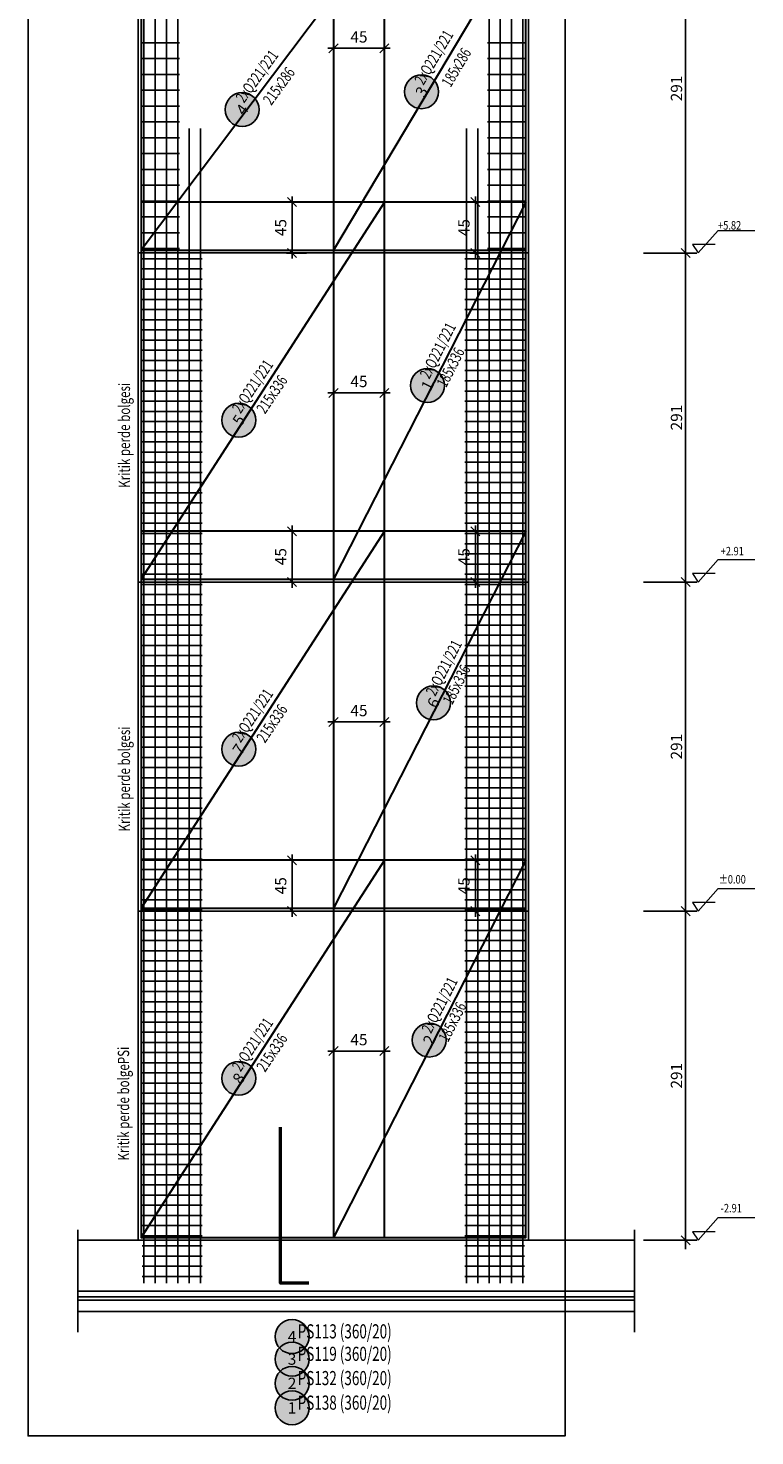
# Model space of a CAD drawing. Units: centimetres. Extents: x -24049 to -9108, y -256908 to -242869.
# Drawn here: x -19087 to -18445, y -250013 to -248768 of the extents above; entities that cross this region are included whole.
import ezdxf
from ezdxf.enums import TextEntityAlignment as Align

# ---------------------------------------------------------------- set-up
doc = ezdxf.new("R2010")
doc.units = ezdxf.units.CM
doc.header["$PDMODE"] = 2
doc.linetypes.add('DASHED', pattern=[0.75, 0.5, -0.25])
for name, color, linetype in [('beton çizgisi', 132, 'Continuous'), ('COMDONATI_BETONARME_PERDE_HASIR_{5AF47DD2-BF05-470C-97F7-B568A76037FC}', 7, 'Continuous'), ('COMDONATI_BETONARME_PERDE_HASIR_{5AF47DD2-BF05-470C-97F7-B568A76037FC}_GRUP', 7, 'Continuous'), ('DÜŞEY DONATI', 21, 'Continuous'), ('e iç ölçü', 1, 'Continuous'), ('etriye', 67, 'Continuous'), ('KESİK ÇİZGİ', 62, 'DASHED'), ('PERDE HASIR ADI', 137, 'Continuous')]:
    doc.layers.add(name, color=color, linetype=linetype)
for name, color, linetype, lineweight in [('DONATI', 7, 'Continuous', 50), ('HASIR', 141, 'Continuous', 30), ('hasır adı ust', 136, 'Continuous', 20), ('KOT', 7, 'Continuous', 9), ('OLCU-D', 41, 'Continuous', 18)]:
    doc.layers.add(name, color=color, linetype=linetype, lineweight=lineweight)
doc.styles.add('ROMANS', font='txt', dxfattribs={"width": 0.85})
doc.styles.add('RomanSTA', font='txt')
doc.styles.add('S1', font='turkce3.shx', dxfattribs={"width": 0.75, "height": 11})
doc.styles.add('SS', font='txt', dxfattribs={"width": 0.7})
doc.dimstyles.new('50 OLCEK', dxfattribs={"dimscale": 0, "dimtxt": 10, "dimasz": 8, "dimexe": 10, "dimexo": 8, "dimgap": 3, "dimtad": 1, "dimdec": 1, "dimdsep": 46, "dimtxsty": 'RomanSTA', "dimblk1": 'OBLIQUE', "dimblk2": 'OBLIQUE', "dimsah": 1, "dimcen": 0, "dimdle": 8, "dimclrd": 1, "dimclre": 1, "dimclrt": 1, "dimadec": 0, "dimazin": 0, "dimtfac": 1, "dimtdec": 1, "dimtmove": 1, "dimatfit": 3, "dimldrblk": 'OBLIQUE', "dimfxl": 10, "dimtolj": 1, "dimarcsym": 0})
doc.dimstyles.new('OLCEK50', dxfattribs={"dimscale": 0, "dimtxt": 10, "dimasz": 8, "dimexe": 5, "dimexo": 5, "dimgap": 5, "dimtad": 1, "dimdec": 0, "dimzin": 12, "dimdsep": 46, "dimtxsty": 'ROMANS', "dimblk1": 'OBLIQUE', "dimblk2": 'OBLIQUE', "dimsah": 1, "dimcen": 0, "dimdle": 5, "dimclrd": 1, "dimclre": 1, "dimclrt": 7, "dimadec": 0, "dimazin": 0, "dimtfac": 1, "dimtdec": 0, "dimtix": 1, "dimtmove": 2, "dimatfit": 3, "dimldrblk": 'OBLIQUE', "dimfxl": 1, "dimtolj": 1, "dimarcsym": 0})

# ---------------------------------------------------------------- blocks, each defined once
blk = doc.blocks.new('_OBLIQUE')
at = {"color": 0, "linetype": 'ByBlock'}
blk.add_line((-0.5, -0.5), (0.5, 0.5), dxfattribs=at)
blk = doc.blocks.new('*D5514')
at = {"layer": 'DEFPOINTS', "color": 0, "linetype": 'Continuous', "ltscale": 0.14, "transparency": 16777216}
for p in [(-18551.2, -248967.2), (-18551.2, -249258.2), (-18505.9, -249258.2)]:
    blk.add_point(p, dxfattribs=at)
at = {"layer": 'e iç ölçü', "color": 1, "linetype": 'Continuous', "lineweight": -2, "ltscale": 0.14, "transparency": 16777216}
for p, q in [((-18543.2, -248967.2), (-18495.9, -248967.2)), ((-18505.9, -248959.2), (-18505.9, -249266.2)), ((-18543.2, -249258.2), (-18495.9, -249258.2))]:
    blk.add_line(p, q, dxfattribs=at)
at = {"layer": 'e iç ölçü', "color": 1, "linetype": 'Continuous', "lineweight": -2, "ltscale": 0.14, "transparency": 16777216, "xscale": 8, "yscale": 8, "zscale": 8}
for p, rotation in [((-18505.9, -248967.2), 90), ((-18505.9, -249258.2), 270)]:
    blk.add_blockref('_OBLIQUE', p, dxfattribs=dict(at, rotation=rotation))
at = {"layer": 'e iç ölçü', "color": 1, "linetype": 'Continuous', "ltscale": 0.14, "transparency": 16777216, "insert": (-18514, -249112.7), "char_height": 10, "attachment_point": 5, "rotation": 90, "style": 'RomanSTA'}
blk.add_mtext('\\A1;291', dxfattribs=at)
blk = doc.blocks.new('*D5515')
at = {"layer": 'DEFPOINTS', "color": 0, "linetype": 'Continuous', "ltscale": 0.14, "transparency": 16777216}
for p in [(-18551.2, -249258.2), (-18551.2, -249549.2), (-18505.9, -249549.2)]:
    blk.add_point(p, dxfattribs=at)
at = {"layer": 'e iç ölçü', "color": 1, "linetype": 'Continuous', "lineweight": -2, "ltscale": 0.14, "transparency": 16777216}
for p, q in [((-18505.9, -249250.2), (-18505.9, -249557.2)), ((-18543.2, -249258.2), (-18495.9, -249258.2)), ((-18543.2, -249549.2), (-18495.9, -249549.2))]:
    blk.add_line(p, q, dxfattribs=at)
at = {"layer": 'e iç ölçü', "color": 1, "linetype": 'Continuous', "lineweight": -2, "ltscale": 0.14, "transparency": 16777216, "xscale": 8, "yscale": 8, "zscale": 8}
for p, rotation in [((-18505.9, -249258.2), 90), ((-18505.9, -249549.2), 270)]:
    blk.add_blockref('_OBLIQUE', p, dxfattribs=dict(at, rotation=rotation))
at = {"layer": 'e iç ölçü', "color": 1, "linetype": 'Continuous', "ltscale": 0.14, "transparency": 16777216, "insert": (-18514, -249403.7), "char_height": 10, "attachment_point": 5, "rotation": 90, "style": 'RomanSTA'}
blk.add_mtext('\\A1;291', dxfattribs=at)
blk = doc.blocks.new('*D5545')
at = {"layer": 'DEFPOINTS', "color": 0, "linetype": 'Continuous', "ltscale": 0.14, "transparency": 16777216}
for p in [(-18551.2, -249549.2), (-18551.2, -249840.2), (-18505.9, -249840.2)]:
    blk.add_point(p, dxfattribs=at)
at = {"layer": 'e iç ölçü', "color": 1, "linetype": 'Continuous', "lineweight": -2, "ltscale": 0.14, "transparency": 16777216}
for p, q in [((-18505.9, -249541.2), (-18505.9, -249848.2)), ((-18543.2, -249549.2), (-18495.9, -249549.2)), ((-18543.2, -249840.2), (-18495.9, -249840.2))]:
    blk.add_line(p, q, dxfattribs=at)
at = {"layer": 'e iç ölçü', "color": 1, "linetype": 'Continuous', "lineweight": -2, "ltscale": 0.14, "transparency": 16777216, "xscale": 8, "yscale": 8, "zscale": 8}
for p, rotation in [((-18505.9, -249549.2), 90), ((-18505.9, -249840.2), 270)]:
    blk.add_blockref('_OBLIQUE', p, dxfattribs=dict(at, rotation=rotation))
at = {"layer": 'e iç ölçü', "color": 1, "linetype": 'Continuous', "ltscale": 0.14, "transparency": 16777216, "insert": (-18514, -249694.7), "char_height": 10, "attachment_point": 5, "rotation": 90, "style": 'RomanSTA'}
blk.add_mtext('\\A1;291', dxfattribs=at)
blk = doc.blocks.new('*D5542')
at = {"layer": 'DEFPOINTS', "color": 0, "transparency": 16777216}
for p in [(-18772.2, -249672.9), (-18817.2, -249691.2), (-18772.2, -249691.2)]:
    blk.add_point(p, dxfattribs=at)
at = {"layer": 'OLCU-D', "color": 1, "lineweight": -2, "transparency": 16777216}
for p, q in [((-18822.2, -249672.9), (-18767.2, -249672.9)), ((-18817.2, -249686.2), (-18817.2, -249667.9)), ((-18772.2, -249686.2), (-18772.2, -249667.9))]:
    blk.add_line(p, q, dxfattribs=at)
at = {"layer": 'OLCU-D', "color": 1, "lineweight": -2, "transparency": 16777216, "xscale": 8, "yscale": 8, "zscale": 8, "rotation": 180}
blk.add_blockref('_OBLIQUE', (-18817.2, -249672.9), dxfattribs=at)
at = {"layer": 'OLCU-D', "color": 1, "lineweight": -2, "transparency": 16777216, "xscale": 8, "yscale": 8, "zscale": 8}
blk.add_blockref('_OBLIQUE', (-18772.2, -249672.9), dxfattribs=at)
at = {"layer": 'OLCU-D', "color": 7, "transparency": 16777216, "insert": (-18794.7, -249662.8), "char_height": 10, "attachment_point": 5, "style": 'ROMANS'}
blk.add_mtext('\\A1;45', dxfattribs=at)
blk = doc.blocks.new('*D5543')
at = {"layer": 'DEFPOINTS', "color": 0, "transparency": 16777216}
for p in [(-18772.2, -249381.9), (-18817.2, -249400.2), (-18772.2, -249400.2)]:
    blk.add_point(p, dxfattribs=at)
at = {"layer": 'OLCU-D', "color": 1, "lineweight": -2, "transparency": 16777216}
for p, q in [((-18817.2, -249395.2), (-18817.2, -249376.9)), ((-18772.2, -249395.2), (-18772.2, -249376.9)), ((-18822.2, -249381.9), (-18767.2, -249381.9))]:
    blk.add_line(p, q, dxfattribs=at)
at = {"layer": 'OLCU-D', "color": 1, "lineweight": -2, "transparency": 16777216, "xscale": 8, "yscale": 8, "zscale": 8, "rotation": 180}
blk.add_blockref('_OBLIQUE', (-18817.2, -249381.9), dxfattribs=at)
at = {"layer": 'OLCU-D', "color": 1, "lineweight": -2, "transparency": 16777216, "xscale": 8, "yscale": 8, "zscale": 8}
blk.add_blockref('_OBLIQUE', (-18772.2, -249381.9), dxfattribs=at)
at = {"layer": 'OLCU-D', "color": 7, "transparency": 16777216, "insert": (-18794.7, -249371.8), "char_height": 10, "attachment_point": 5, "style": 'ROMANS'}
blk.add_mtext('\\A1;45', dxfattribs=at)
blk = doc.blocks.new('*D5544')
at = {"layer": 'DEFPOINTS', "color": 0, "transparency": 16777216}
for p in [(-18836.2, -249504.2), (-18853.8, -249549.2), (-18836.2, -249549.2)]:
    blk.add_point(p, dxfattribs=at)
at = {"layer": 'OLCU-D', "color": 1, "lineweight": -2, "transparency": 16777216}
for p, q in [((-18841.2, -249504.2), (-18858.8, -249504.2)), ((-18853.8, -249499.2), (-18853.8, -249554.2)), ((-18841.2, -249549.2), (-18858.8, -249549.2))]:
    blk.add_line(p, q, dxfattribs=at)
at = {"layer": 'OLCU-D', "color": 1, "lineweight": -2, "transparency": 16777216, "xscale": 8, "yscale": 8, "zscale": 8}
for p, rotation in [((-18853.8, -249504.2), 90), ((-18853.8, -249549.2), 270)]:
    blk.add_blockref('_OBLIQUE', p, dxfattribs=dict(at, rotation=rotation))
at = {"layer": 'OLCU-D', "color": 7, "transparency": 16777216, "insert": (-18863.9, -249526.7), "char_height": 10, "attachment_point": 5, "rotation": 90, "style": 'ROMANS'}
blk.add_mtext('\\A1;45', dxfattribs=at)
blk = doc.blocks.new('*D5546')
at = {"layer": 'DEFPOINTS', "color": 0, "transparency": 16777216}
for p in [(-18674.3, -249504.2), (-18691.8, -249549.2), (-18674.3, -249549.2)]:
    blk.add_point(p, dxfattribs=at)
at = {"layer": 'OLCU-D', "color": 1, "lineweight": -2, "transparency": 16777216}
for p, q in [((-18679.3, -249504.2), (-18696.8, -249504.2)), ((-18691.8, -249499.2), (-18691.8, -249554.2)), ((-18679.3, -249549.2), (-18696.8, -249549.2))]:
    blk.add_line(p, q, dxfattribs=at)
at = {"layer": 'OLCU-D', "color": 1, "lineweight": -2, "transparency": 16777216, "xscale": 8, "yscale": 8, "zscale": 8}
for p, rotation in [((-18691.8, -249504.2), 90), ((-18691.8, -249549.2), 270)]:
    blk.add_blockref('_OBLIQUE', p, dxfattribs=dict(at, rotation=rotation))
at = {"layer": 'OLCU-D', "color": 7, "transparency": 16777216, "insert": (-18701.9, -249526.7), "char_height": 10, "attachment_point": 5, "rotation": 90, "style": 'ROMANS'}
blk.add_mtext('\\A1;45', dxfattribs=at)
blk = doc.blocks.new('*D5547')
at = {"layer": 'DEFPOINTS', "color": 0, "transparency": 16777216}
for p in [(-18772.2, -249090.9), (-18817.2, -249109.2), (-18772.2, -249109.2)]:
    blk.add_point(p, dxfattribs=at)
at = {"layer": 'OLCU-D', "color": 1, "lineweight": -2, "transparency": 16777216}
for p, q in [((-18822.2, -249090.9), (-18767.2, -249090.9)), ((-18817.2, -249104.2), (-18817.2, -249085.9)), ((-18772.2, -249104.2), (-18772.2, -249085.9))]:
    blk.add_line(p, q, dxfattribs=at)
at = {"layer": 'OLCU-D', "color": 1, "lineweight": -2, "transparency": 16777216, "xscale": 8, "yscale": 8, "zscale": 8, "rotation": 180}
blk.add_blockref('_OBLIQUE', (-18817.2, -249090.9), dxfattribs=at)
at = {"layer": 'OLCU-D', "color": 1, "lineweight": -2, "transparency": 16777216, "xscale": 8, "yscale": 8, "zscale": 8}
blk.add_blockref('_OBLIQUE', (-18772.2, -249090.9), dxfattribs=at)
at = {"layer": 'OLCU-D', "color": 7, "transparency": 16777216, "insert": (-18794.7, -249080.8), "char_height": 10, "attachment_point": 5, "style": 'ROMANS'}
blk.add_mtext('\\A1;45', dxfattribs=at)
blk = doc.blocks.new('*D5548')
at = {"layer": 'DEFPOINTS', "color": 0, "transparency": 16777216}
for p in [(-18836.2, -249213.2), (-18853.8, -249258.2), (-18836.2, -249258.2)]:
    blk.add_point(p, dxfattribs=at)
at = {"layer": 'OLCU-D', "color": 1, "lineweight": -2, "transparency": 16777216}
for p, q in [((-18841.2, -249213.2), (-18858.8, -249213.2)), ((-18853.8, -249208.2), (-18853.8, -249263.2)), ((-18841.2, -249258.2), (-18858.8, -249258.2))]:
    blk.add_line(p, q, dxfattribs=at)
at = {"layer": 'OLCU-D', "color": 1, "lineweight": -2, "transparency": 16777216, "xscale": 8, "yscale": 8, "zscale": 8}
for p, rotation in [((-18853.8, -249213.2), 90), ((-18853.8, -249258.2), 270)]:
    blk.add_blockref('_OBLIQUE', p, dxfattribs=dict(at, rotation=rotation))
at = {"layer": 'OLCU-D', "color": 7, "transparency": 16777216, "insert": (-18863.9, -249235.7), "char_height": 10, "attachment_point": 5, "rotation": 90, "style": 'ROMANS'}
blk.add_mtext('\\A1;45', dxfattribs=at)
blk = doc.blocks.new('*D5549')
at = {"layer": 'DEFPOINTS', "color": 0, "transparency": 16777216}
for p in [(-18674.3, -249213.2), (-18691.8, -249258.2), (-18674.3, -249258.2)]:
    blk.add_point(p, dxfattribs=at)
at = {"layer": 'OLCU-D', "color": 1, "lineweight": -2, "transparency": 16777216}
for p, q in [((-18679.3, -249213.2), (-18696.8, -249213.2)), ((-18691.8, -249208.2), (-18691.8, -249263.2)), ((-18679.3, -249258.2), (-18696.8, -249258.2))]:
    blk.add_line(p, q, dxfattribs=at)
at = {"layer": 'OLCU-D', "color": 1, "lineweight": -2, "transparency": 16777216, "xscale": 8, "yscale": 8, "zscale": 8}
for p, rotation in [((-18691.8, -249213.2), 90), ((-18691.8, -249258.2), 270)]:
    blk.add_blockref('_OBLIQUE', p, dxfattribs=dict(at, rotation=rotation))
at = {"layer": 'OLCU-D', "color": 7, "transparency": 16777216, "insert": (-18701.9, -249235.7), "char_height": 10, "attachment_point": 5, "rotation": 90, "style": 'ROMANS'}
blk.add_mtext('\\A1;45', dxfattribs=at)
blk = doc.blocks.new('*D5550')
at = {"layer": 'DEFPOINTS', "color": 0, "transparency": 16777216}
for p in [(-18836.2, -248922.2), (-18853.8, -248967.2), (-18836.2, -248967.2)]:
    blk.add_point(p, dxfattribs=at)
at = {"layer": 'OLCU-D', "color": 1, "lineweight": -2, "transparency": 16777216}
for p, q in [((-18853.8, -248917.2), (-18853.8, -248972.2)), ((-18841.2, -248922.2), (-18858.8, -248922.2)), ((-18841.2, -248967.2), (-18858.8, -248967.2))]:
    blk.add_line(p, q, dxfattribs=at)
at = {"layer": 'OLCU-D', "color": 1, "lineweight": -2, "transparency": 16777216, "xscale": 8, "yscale": 8, "zscale": 8}
for p, rotation in [((-18853.8, -248922.2), 90), ((-18853.8, -248967.2), 270)]:
    blk.add_blockref('_OBLIQUE', p, dxfattribs=dict(at, rotation=rotation))
at = {"layer": 'OLCU-D', "color": 7, "transparency": 16777216, "insert": (-18863.9, -248944.7), "char_height": 10, "attachment_point": 5, "rotation": 90, "style": 'ROMANS'}
blk.add_mtext('\\A1;45', dxfattribs=at)
blk = doc.blocks.new('*D5551')
at = {"layer": 'DEFPOINTS', "color": 0, "transparency": 16777216}
for p in [(-18674.3, -248922.2), (-18691.8, -248967.2), (-18674.3, -248967.2)]:
    blk.add_point(p, dxfattribs=at)
at = {"layer": 'OLCU-D', "color": 1, "lineweight": -2, "transparency": 16777216}
for p, q in [((-18691.8, -248917.2), (-18691.8, -248972.2)), ((-18679.3, -248922.2), (-18696.8, -248922.2)), ((-18679.3, -248967.2), (-18696.8, -248967.2))]:
    blk.add_line(p, q, dxfattribs=at)
at = {"layer": 'OLCU-D', "color": 1, "lineweight": -2, "transparency": 16777216, "xscale": 8, "yscale": 8, "zscale": 8}
for p, rotation in [((-18691.8, -248922.2), 90), ((-18691.8, -248967.2), 270)]:
    blk.add_blockref('_OBLIQUE', p, dxfattribs=dict(at, rotation=rotation))
at = {"layer": 'OLCU-D', "color": 7, "transparency": 16777216, "insert": (-18701.9, -248944.7), "char_height": 10, "attachment_point": 5, "rotation": 90, "style": 'ROMANS'}
blk.add_mtext('\\A1;45', dxfattribs=at)
blk = doc.blocks.new('*D5552')
at = {"layer": 'DEFPOINTS', "color": 0, "transparency": 16777216}
for p in [(-18772.2, -248786.2), (-18817.2, -248802.3), (-18772.2, -248802.3)]:
    blk.add_point(p, dxfattribs=at)
at = {"layer": 'OLCU-D', "color": 1, "lineweight": -2, "transparency": 16777216}
for p, q in [((-18817.2, -248797.3), (-18817.2, -248781.2)), ((-18772.2, -248797.3), (-18772.2, -248781.2)), ((-18822.2, -248786.2), (-18767.2, -248786.2))]:
    blk.add_line(p, q, dxfattribs=at)
at = {"layer": 'OLCU-D', "color": 1, "lineweight": -2, "transparency": 16777216, "xscale": 8, "yscale": 8, "zscale": 8, "rotation": 180}
blk.add_blockref('_OBLIQUE', (-18817.2, -248786.2), dxfattribs=at)
at = {"layer": 'OLCU-D', "color": 1, "lineweight": -2, "transparency": 16777216, "xscale": 8, "yscale": 8, "zscale": 8}
blk.add_blockref('_OBLIQUE', (-18772.2, -248786.2), dxfattribs=at)
at = {"layer": 'OLCU-D', "color": 7, "transparency": 16777216, "insert": (-18794.7, -248776.1), "char_height": 10, "attachment_point": 5, "style": 'ROMANS'}
blk.add_mtext('\\A1;45', dxfattribs=at)
blk = doc.blocks.new('*D5553')
at = {"layer": 'DEFPOINTS', "color": 0, "linetype": 'Continuous', "ltscale": 0.14, "transparency": 16777216}
for p in [(-18551.2, -248676.2), (-18551.2, -248967.2), (-18505.9, -248967.2)]:
    blk.add_point(p, dxfattribs=at)
at = {"layer": 'e iç ölçü', "color": 1, "linetype": 'Continuous', "lineweight": -2, "ltscale": 0.14, "transparency": 16777216}
for p, q in [((-18505.9, -248668.2), (-18505.9, -248975.2)), ((-18543.2, -248676.2), (-18495.9, -248676.2)), ((-18543.2, -248967.2), (-18495.9, -248967.2))]:
    blk.add_line(p, q, dxfattribs=at)
at = {"layer": 'e iç ölçü', "color": 1, "linetype": 'Continuous', "lineweight": -2, "ltscale": 0.14, "transparency": 16777216, "xscale": 8, "yscale": 8, "zscale": 8}
for p, rotation in [((-18505.9, -248676.2), 90), ((-18505.9, -248967.2), 270)]:
    blk.add_blockref('_OBLIQUE', p, dxfattribs=dict(at, rotation=rotation))
at = {"layer": 'e iç ölçü', "color": 1, "linetype": 'Continuous', "ltscale": 0.14, "transparency": 16777216, "insert": (-18514, -248821.7), "char_height": 10, "attachment_point": 5, "rotation": 90, "style": 'RomanSTA'}
blk.add_mtext('\\A1;291', dxfattribs=at)
blk = doc.blocks.new('COMDPOZ')
h = blk.add_hatch(color=150)
h.dxf.hatch_style = 1
edge = h.paths.add_edge_path()
edge.add_arc((0, 0), 15, 0, 360)
at = {"color": 40}
blk.add_circle((0, 0), 15, dxfattribs=at)
blk = doc.blocks.new('PB_0')
blk.add_blockref('COMDPOZ', (0, -0.4))
blk.add_attdef('POZNO', text='', height=10).set_placement((0, -0.4), align=Align.MIDDLE_CENTER)

msp = doc.modelspace()

# ---------------------------------------------------------------- linework, layer by layer
at = {"layer": 'beton çizgisi'}
for p, q in [((-18989.73, -248676.16), (-18989.73, -249840.16)), ((-18644.73, -248676.16), (-18644.73, -249840.16)), ((-18644.73, -248967.16), (-18989.73, -248967.16)), ((-18989.73, -248967.16), (-18644.73, -248967.16)), ((-18989.73, -249258.16), (-18644.73, -249258.16)), ((-18644.73, -249549.16), (-18989.73, -249549.16)), ((-19043.17, -249840.16), (-18551.24, -249840.16)), ((-19043.17, -249885.16), (-18551.24, -249885.16)), ((-19043.17, -249890.16), (-18551.24, -249890.16)), ((-19043.17, -249893.16), (-18551.24, -249893.16)), ((-19043.17, -249903.16), (-18551.24, -249903.16))]:
    msp.add_line(p, q, dxfattribs=at)
at = {"layer": 'DONATI'}
msp.add_lwpolyline([(-18839.06, -249878.16), (-18864.06, -249878.16), (-18864.06, -249740.16)], dxfattribs=at)
at = {"layer": 'DÜŞEY DONATI'}
for p, q in [((-18984.73, -248676.16), (-18984.73, -249878.26)), ((-18974.73, -248676.16), (-18974.73, -249878.26)), ((-18964.73, -248676.16), (-18964.73, -249878.26)), ((-18954.73, -248676.16), (-18954.73, -249878.26)), ((-18679.74, -248676.16), (-18679.74, -249878.26)), ((-18669.74, -248676.16), (-18669.74, -249878.26)), ((-18659.74, -248676.16), (-18659.74, -249878.26)), ((-18649.74, -248676.16), (-18649.74, -249878.26)), ((-18944.73, -248857.16), (-18944.73, -249878.26)), ((-18934.73, -248857.16), (-18934.73, -249878.26)), ((-18699.74, -248857.16), (-18699.74, -249878.26)), ((-18689.74, -248857.16), (-18689.74, -249878.26))]:
    msp.add_line(p, q, dxfattribs=at)
at = {"layer": 'etriye'}
for p, q in [((-18986.23, -248781.23), (-18953.42, -248781.23)), ((-18648.24, -248781.23), (-18681.05, -248781.23)), ((-18986.23, -248795.23), (-18953.42, -248795.23)), ((-18648.24, -248795.23), (-18681.05, -248795.23)), ((-18986.23, -248809.23), (-18953.42, -248809.23)), ((-18648.24, -248809.23), (-18681.05, -248809.23)), ((-18986.23, -248823.23), (-18953.42, -248823.23)), ((-18648.24, -248823.23), (-18681.05, -248823.23)), ((-18986.23, -248837.23), (-18953.42, -248837.23)), ((-18648.24, -248837.23), (-18681.05, -248837.23)), ((-18986.23, -248851.23), (-18953.42, -248851.23)), ((-18648.24, -248851.23), (-18681.05, -248851.23)), ((-18986.23, -248865.23), (-18953.42, -248865.23)), ((-18648.24, -248865.23), (-18681.05, -248865.23)), ((-18986.23, -248879.23), (-18953.42, -248879.23)), ((-18648.24, -248879.23), (-18681.05, -248879.23)), ((-18986.23, -248893.23), (-18953.42, -248893.23)), ((-18648.24, -248893.23), (-18681.05, -248893.23)), ((-18986.23, -248907.23), (-18953.42, -248907.23)), ((-18648.24, -248907.23), (-18681.05, -248907.23)), ((-18986.23, -248921.23), (-18953.42, -248921.23)), ((-18648.24, -248921.23), (-18681.05, -248921.23)), ((-18986.23, -248935.23), (-18953.42, -248935.23)), ((-18648.24, -248935.23), (-18681.05, -248935.23)), ((-18986.23, -248949.23), (-18953.42, -248949.23)), ((-18648.24, -248949.23), (-18681.05, -248949.23)), ((-18986.23, -248963.23), (-18953.42, -248963.23)), ((-18648.24, -248963.23), (-18681.05, -248963.23)), ((-18986.23, -248972.23), (-18933.42, -248972.23)), ((-18986.23, -248981.23), (-18933.42, -248981.23)), ((-18648.24, -248972.23), (-18701.05, -248972.23)), ((-18648.24, -248981.23), (-18701.05, -248981.23)), ((-18986.23, -248990.23), (-18933.42, -248990.23)), ((-18648.24, -248990.23), (-18701.05, -248990.23)), ((-18986.23, -248999.23), (-18933.42, -248999.23)), ((-18648.24, -248999.23), (-18701.05, -248999.23)), ((-18986.23, -249008.23), (-18933.42, -249008.23)), ((-18986.23, -249017.23), (-18933.42, -249017.23)), ((-18648.24, -249008.23), (-18701.05, -249008.23)), ((-18648.24, -249017.23), (-18701.05, -249017.23)), ((-18986.23, -249026.23), (-18933.42, -249026.23)), ((-18648.24, -249026.23), (-18701.05, -249026.23)), ((-18986.23, -249035.23), (-18933.42, -249035.23)), ((-18648.24, -249035.23), (-18701.05, -249035.23)), ((-18986.23, -249044.23), (-18933.42, -249044.23)), ((-18986.23, -249053.23), (-18933.42, -249053.23)), ((-18648.24, -249044.23), (-18701.05, -249044.23)), ((-18648.24, -249053.23), (-18701.05, -249053.23)), ((-18986.23, -249062.23), (-18933.42, -249062.23)), ((-18648.24, -249062.23), (-18701.05, -249062.23)), ((-18986.23, -249071.23), (-18933.42, -249071.23)), ((-18986.23, -249080.23), (-18933.42, -249080.23)), ((-18648.24, -249071.23), (-18701.05, -249071.23)), ((-18648.24, -249080.23), (-18701.05, -249080.23)), ((-18986.23, -249089.23), (-18933.42, -249089.23)), ((-18648.24, -249089.23), (-18701.05, -249089.23)), ((-18986.23, -249098.23), (-18933.42, -249098.23)), ((-18648.24, -249098.23), (-18701.05, -249098.23)), ((-18986.23, -249107.23), (-18933.42, -249107.23)), ((-18986.23, -249116.23), (-18933.42, -249116.23)), ((-18648.24, -249107.23), (-18701.05, -249107.23)), ((-18648.24, -249116.23), (-18701.05, -249116.23)), ((-18986.23, -249125.23), (-18933.42, -249125.23)), ((-18648.24, -249125.23), (-18701.05, -249125.23)), ((-18986.23, -249134.23), (-18933.42, -249134.23)), ((-18986.23, -249143.23), (-18933.42, -249143.23)), ((-18648.24, -249134.23), (-18701.05, -249134.23)), ((-18648.24, -249143.23), (-18701.05, -249143.23)), ((-18986.23, -249152.23), (-18933.42, -249152.23)), ((-18648.24, -249152.23), (-18701.05, -249152.23)), ((-18986.23, -249161.23), (-18933.42, -249161.23)), ((-18648.24, -249161.23), (-18701.05, -249161.23)), ((-18986.23, -249170.23), (-18933.42, -249170.23)), ((-18986.23, -249179.23), (-18933.42, -249179.23)), ((-18648.24, -249170.23), (-18701.05, -249170.23)), ((-18648.24, -249179.23), (-18701.05, -249179.23)), ((-18986.23, -249188.23), (-18933.42, -249188.23)), ((-18648.24, -249188.23), (-18701.05, -249188.23)), ((-18986.23, -249197.23), (-18933.42, -249197.23)), ((-18648.24, -249197.23), (-18701.05, -249197.23)), ((-18986.23, -249206.23), (-18933.42, -249206.23)), ((-18986.23, -249215.23), (-18933.42, -249215.23)), ((-18648.24, -249206.23), (-18701.05, -249206.23)), ((-18648.24, -249215.23), (-18701.05, -249215.23)), ((-18986.23, -249224.23), (-18933.42, -249224.23)), ((-18648.24, -249224.23), (-18701.05, -249224.23)), ((-18986.23, -249233.23), (-18933.42, -249233.23)), ((-18986.23, -249242.23), (-18933.42, -249242.23)), ((-18648.24, -249233.23), (-18701.05, -249233.23)), ((-18648.24, -249242.23), (-18701.05, -249242.23)), ((-18986.23, -249251.23), (-18933.42, -249251.23)), ((-18648.24, -249251.23), (-18701.05, -249251.23)), ((-18986.23, -249260.23), (-18933.42, -249260.23)), ((-18648.24, -249260.23), (-18701.05, -249260.23)), ((-18986.23, -249269.23), (-18933.42, -249269.23)), ((-18986.23, -249278.23), (-18933.42, -249278.23)), ((-18648.24, -249269.23), (-18701.05, -249269.23)), ((-18648.24, -249278.23), (-18701.05, -249278.23)), ((-18986.23, -249287.23), (-18933.42, -249287.23)), ((-18648.24, -249287.23), (-18701.05, -249287.23)), ((-18986.23, -249296.23), (-18933.42, -249296.23)), ((-18648.24, -249296.23), (-18701.05, -249296.23)), ((-18986.23, -249305.23), (-18933.42, -249305.23)), ((-18986.23, -249314.23), (-18933.42, -249314.23)), ((-18648.24, -249305.23), (-18701.05, -249305.23)), ((-18648.24, -249314.23), (-18701.05, -249314.23)), ((-18986.23, -249323.23), (-18933.42, -249323.23)), ((-18648.24, -249323.23), (-18701.05, -249323.23)), ((-18986.23, -249332.23), (-18933.42, -249332.23)), ((-18986.23, -249341.23), (-18933.42, -249341.23)), ((-18648.24, -249332.23), (-18701.05, -249332.23)), ((-18648.24, -249341.23), (-18701.05, -249341.23)), ((-18986.23, -249350.23), (-18933.42, -249350.23)), ((-18648.24, -249350.23), (-18701.05, -249350.23)), ((-18986.23, -249359.23), (-18933.42, -249359.23)), ((-18648.24, -249359.23), (-18701.05, -249359.23)), ((-18986.23, -249368.23), (-18933.42, -249368.23)), ((-18986.23, -249377.23), (-18933.42, -249377.23)), ((-18648.24, -249368.23), (-18701.05, -249368.23)), ((-18648.24, -249377.23), (-18701.05, -249377.23)), ((-18986.23, -249386.23), (-18933.42, -249386.23)), ((-18648.24, -249386.23), (-18701.05, -249386.23)), ((-18986.23, -249395.23), (-18933.42, -249395.23)), ((-18986.23, -249404.23), (-18933.42, -249404.23)), ((-18648.24, -249395.23), (-18701.05, -249395.23)), ((-18648.24, -249404.23), (-18701.05, -249404.23)), ((-18986.23, -249413.23), (-18933.42, -249413.23)), ((-18648.24, -249413.23), (-18701.05, -249413.23)), ((-18986.23, -249422.23), (-18933.42, -249422.23)), ((-18648.24, -249422.23), (-18701.05, -249422.23)), ((-18986.23, -249431.23), (-18933.42, -249431.23)), ((-18986.23, -249440.23), (-18933.42, -249440.23)), ((-18648.24, -249431.23), (-18701.05, -249431.23)), ((-18648.24, -249440.23), (-18701.05, -249440.23)), ((-18986.23, -249449.23), (-18933.42, -249449.23)), ((-18648.24, -249449.23), (-18701.05, -249449.23)), ((-18986.23, -249458.23), (-18933.42, -249458.23)), ((-18648.24, -249458.23), (-18701.05, -249458.23)), ((-18986.23, -249467.23), (-18933.42, -249467.23)), ((-18986.23, -249476.23), (-18933.42, -249476.23)), ((-18648.24, -249467.23), (-18701.05, -249467.23)), ((-18648.24, -249476.23), (-18701.05, -249476.23)), ((-18986.23, -249485.23), (-18933.42, -249485.23)), ((-18648.24, -249485.23), (-18701.05, -249485.23)), ((-18986.23, -249494.23), (-18933.42, -249494.23)), ((-18986.23, -249503.23), (-18933.42, -249503.23)), ((-18648.24, -249494.23), (-18701.05, -249494.23)), ((-18648.24, -249503.23), (-18701.05, -249503.23)), ((-18986.23, -249512.23), (-18933.42, -249512.23)), ((-18648.24, -249512.23), (-18701.05, -249512.23)), ((-18986.23, -249521.23), (-18933.42, -249521.23)), ((-18648.24, -249521.23), (-18701.05, -249521.23)), ((-18986.23, -249530.23), (-18933.42, -249530.23)), ((-18986.23, -249539.23), (-18933.42, -249539.23)), ((-18648.24, -249530.23), (-18701.05, -249530.23)), ((-18648.24, -249539.23), (-18701.05, -249539.23)), ((-18986.23, -249548.23), (-18933.42, -249548.23)), ((-18648.24, -249548.23), (-18701.05, -249548.23)), ((-18986.23, -249557.23), (-18933.42, -249557.23)), ((-18986.23, -249566.23), (-18933.42, -249566.23)), ((-18648.24, -249557.23), (-18701.05, -249557.23)), ((-18648.24, -249566.23), (-18701.05, -249566.23)), ((-18986.23, -249575.23), (-18933.42, -249575.23)), ((-18648.24, -249575.23), (-18701.05, -249575.23)), ((-18986.23, -249584.23), (-18933.42, -249584.23)), ((-18648.24, -249584.23), (-18701.05, -249584.23)), ((-18986.23, -249593.23), (-18933.42, -249593.23)), ((-18986.23, -249602.23), (-18933.42, -249602.23)), ((-18648.24, -249593.23), (-18701.05, -249593.23)), ((-18648.24, -249602.23), (-18701.05, -249602.23)), ((-18986.23, -249611.23), (-18933.42, -249611.23)), ((-18648.24, -249611.23), (-18701.05, -249611.23)), ((-18986.23, -249620.23), (-18933.42, -249620.23)), ((-18648.24, -249620.23), (-18701.05, -249620.23)), ((-18986.23, -249629.23), (-18933.42, -249629.23)), ((-18986.23, -249638.23), (-18933.42, -249638.23)), ((-18648.24, -249629.23), (-18701.05, -249629.23)), ((-18648.24, -249638.23), (-18701.05, -249638.23)), ((-18986.23, -249647.23), (-18933.42, -249647.23)), ((-18648.24, -249647.23), (-18701.05, -249647.23)), ((-18986.23, -249656.23), (-18933.42, -249656.23)), ((-18986.23, -249665.23), (-18933.42, -249665.23)), ((-18648.24, -249656.23), (-18701.05, -249656.23)), ((-18648.24, -249665.23), (-18701.05, -249665.23)), ((-18986.23, -249674.23), (-18933.42, -249674.23)), ((-18648.24, -249674.23), (-18701.05, -249674.23)), ((-18986.23, -249683.23), (-18933.42, -249683.23)), ((-18648.24, -249683.23), (-18701.05, -249683.23)), ((-18986.23, -249692.23), (-18933.42, -249692.23)), ((-18986.23, -249701.23), (-18933.42, -249701.23)), ((-18648.24, -249692.23), (-18701.05, -249692.23)), ((-18648.24, -249701.23), (-18701.05, -249701.23)), ((-18986.23, -249710.23), (-18933.42, -249710.23)), ((-18648.24, -249710.23), (-18701.05, -249710.23)), ((-18986.23, -249719.23), (-18933.42, -249719.23)), ((-18986.23, -249728.23), (-18933.42, -249728.23)), ((-18648.24, -249719.23), (-18701.05, -249719.23)), ((-18648.24, -249728.23), (-18701.05, -249728.23)), ((-18986.23, -249737.23), (-18933.42, -249737.23)), ((-18648.24, -249737.23), (-18701.05, -249737.23)), ((-18986.23, -249746.23), (-18933.42, -249746.23)), ((-18648.24, -249746.23), (-18701.05, -249746.23)), ((-18986.23, -249755.23), (-18933.42, -249755.23)), ((-18986.23, -249764.23), (-18933.42, -249764.23)), ((-18648.24, -249755.23), (-18701.05, -249755.23)), ((-18648.24, -249764.23), (-18701.05, -249764.23)), ((-18986.23, -249773.23), (-18933.42, -249773.23)), ((-18648.24, -249773.23), (-18701.05, -249773.23)), ((-18986.23, -249782.23), (-18933.42, -249782.23)), ((-18648.24, -249782.23), (-18701.05, -249782.23)), ((-18986.23, -249791.23), (-18933.42, -249791.23)), ((-18986.23, -249800.23), (-18933.42, -249800.23)), ((-18648.24, -249791.23), (-18701.05, -249791.23)), ((-18648.24, -249800.23), (-18701.05, -249800.23)), ((-18986.23, -249809.23), (-18933.42, -249809.23)), ((-18648.24, -249809.23), (-18701.05, -249809.23)), ((-18986.23, -249818.23), (-18933.42, -249818.23)), ((-18986.23, -249827.23), (-18933.42, -249827.23)), ((-18648.24, -249818.23), (-18701.05, -249818.23)), ((-18648.24, -249827.23), (-18701.05, -249827.23)), ((-18986.23, -249836.23), (-18933.42, -249836.23)), ((-18648.24, -249836.23), (-18701.05, -249836.23)), ((-18986.23, -249845.23), (-18933.42, -249845.23)), ((-18648.24, -249845.23), (-18701.05, -249845.23)), ((-18986.23, -249854.23), (-18933.42, -249854.23)), ((-18986.23, -249863.23), (-18933.42, -249863.23)), ((-18648.24, -249854.23), (-18701.05, -249854.23)), ((-18648.24, -249863.23), (-18701.05, -249863.23)), ((-18986.23, -249872.23), (-18933.42, -249872.23)), ((-18648.24, -249872.23), (-18701.05, -249872.23))]:
    msp.add_line(p, q, dxfattribs=at)
at = {"layer": 'HASIR'}
for points in [[(-18772.23, -248678.66), (-18987.23, -248964.66), (-18772.23, -248964.66), (-18772.23, -248678.66), (-18987.23, -248678.66), (-18987.23, -248964.66)], [(-18647.23, -248678.66), (-18817.23, -248964.66), (-18647.23, -248964.66), (-18647.23, -248678.66), (-18817.23, -248678.66), (-18817.23, -248964.66)], [(-18772.24, -248922.17), (-18987.24, -249255.67), (-18772.24, -249255.67), (-18772.24, -248922.17), (-18987.24, -248922.17), (-18987.24, -249255.67)], [(-18647.24, -248922.17), (-18817.24, -249255.67), (-18647.24, -249255.67), (-18647.24, -248922.17), (-18817.24, -248922.17), (-18817.24, -249255.67)], [(-18772.24, -249213.17), (-18987.24, -249546.67), (-18772.24, -249546.67), (-18772.24, -249213.17), (-18987.24, -249213.17), (-18987.24, -249546.67)], [(-18647.24, -249213.17), (-18817.24, -249546.67), (-18647.24, -249546.67), (-18647.24, -249213.17), (-18817.24, -249213.17), (-18817.24, -249546.67)], [(-18772.24, -249504.17), (-18987.24, -249837.67), (-18772.24, -249837.67), (-18772.24, -249504.17), (-18987.24, -249504.17), (-18987.24, -249837.67)], [(-18647.24, -249504.17), (-18817.24, -249837.67), (-18647.24, -249837.67), (-18647.24, -249504.17), (-18817.24, -249504.17), (-18817.24, -249837.67)]]:
    msp.add_lwpolyline(points, dxfattribs=at)
at = {"layer": 'KESİK ÇİZGİ'}
for p, q in [((-19043.17, -249830.93), (-19043.17, -249921.48)), ((-18551.24, -249830.93), (-18551.24, -249921.48))]:
    msp.add_line(p, q, dxfattribs=at)
at = {"layer": 'KOT'}
for p, q in [((-18477.25, -248947.16), (-18494.75, -248967.16)), ((-18477.25, -248947.16), (-18444.75, -248947.16)), ((-18479.75, -248959.66), (-18499.75, -248959.66)), ((-18499.75, -248959.66), (-18494.75, -248967.16)), ((-18477.25, -249238.16), (-18494.75, -249258.16)), ((-18477.25, -249238.16), (-18444.75, -249238.16)), ((-18479.75, -249250.66), (-18499.75, -249250.66)), ((-18499.75, -249250.66), (-18494.75, -249258.16)), ((-18477.25, -249529.16), (-18494.75, -249549.16)), ((-18477.25, -249529.16), (-18444.75, -249529.16)), ((-18479.75, -249541.66), (-18499.75, -249541.66)), ((-18499.75, -249541.66), (-18494.75, -249549.16)), ((-18477.25, -249820.16), (-18494.75, -249840.16)), ((-18477.25, -249820.16), (-18444.75, -249820.16)), ((-18479.75, -249832.66), (-18499.75, -249832.66)), ((-18499.75, -249832.66), (-18494.75, -249840.16))]:
    msp.add_line(p, q, dxfattribs=at)
at = {"layer": 'PERDE HASIR ADI', "color": 3}
msp.add_lwpolyline([(-19087.11, -248619.5), (-18612.48, -248619.5), (-18612.48, -250013.15), (-19087.11, -250013.15)], close=True, dxfattribs=at)

# ---------------------------------------------------------------- block references
at = {"layer": 'COMDONATI_BETONARME_PERDE_HASIR_{5AF47DD2-BF05-470C-97F7-B568A76037FC}', "color": 3}
for p, rotation, values in [((-18739.66, -248824.37), 59.27251245741752, {'POZNO': '3'}), ((-18898.28, -248840.16), 53.97153976722193, {'POZNO': '4'}), ((-18734.53, -249084.15), 62.99000761010643, {'POZNO': '1'}), ((-18901.29, -249114.77), 56.10464514273992, {'POZNO': '5'}), ((-18729.23, -249364.75), 62.99000761010643, {'POZNO': '6'}), ((-18901.29, -249405.77), 56.10464514273992, {'POZNO': '7'}), ((-18732.91, -249662.97), 62.99000761010643, {'POZNO': '2'}), ((-18901.29, -249696.77), 56.10464514273992, {'POZNO': '8'})]:
    msp.add_blockref('PB_0', p, dxfattribs=dict(at, rotation=rotation)).add_auto_attribs(values)
at = {"layer": 'COMDONATI_BETONARME_PERDE_HASIR_{5AF47DD2-BF05-470C-97F7-B568A76037FC}_GRUP', "color": 3}
for p, values in [((-18853.83, -249925), {'POZNO': '4'}), ((-18853.83, -249944.89), {'POZNO': '3'}), ((-18853.83, -249966.33), {'POZNO': '2'}), ((-18853.83, -249988.03), {'POZNO': '1'})]:
    msp.add_blockref('PB_0', p, dxfattribs=at).add_auto_attribs(values)

# ---------------------------------------------------------------- texts
at = {"layer": 'hasır adı ust', "color": 1, "linetype": 'Continuous', "lineweight": 30, "ltscale": 0.14, "style": 'SS', "width": 0.7}
for s, rotation, p in [('2xQ221/221', 59.27251, (-18737.66, -248819.37)), ('2xQ221/221', 53.97154, (-18896.28, -248835.16)), ('185x286', 59.27251, (-18713.65, -248821.32)), ('215x286', 53.97154, (-18872.18, -248837.23)), ('2xQ221/221', 62.99001, (-18732.53, -249079.15)), ('185x336', 62.99001, (-18717.57, -249086.84)), ('2xQ221/221', 56.10465, (-18899.29, -249109.77)), ('215x336', 56.10465, (-18877.7, -249110.15)), ('2xQ221/221', 62.99001, (-18727.23, -249359.75)), ('185x336', 62.99001, (-18712.27, -249367.43)), ('2xQ221/221', 56.10465, (-18899.29, -249400.77)), ('215x336', 56.10465, (-18877.7, -249401.15)), ('2xQ221/221', 62.99001, (-18730.91, -249657.97)), ('185x336', 62.99001, (-18715.95, -249665.66)), ('2xQ221/221', 56.10465, (-18899.29, -249691.77)), ('215x336', 56.10465, (-18877.7, -249692.15))]:
    msp.add_text(s, height=10, rotation=rotation, dxfattribs=at).set_placement(p)
at = {"layer": 'KOT', "style": 'S1', "width": 0.8}
for s, p in [('+5.82', (-18477.25, -248946.49)), ('+2.91', (-18474.93, -249234.58)), ('%%U%%P0.00', (-18476.81, -249524.79)), ('-2.91', (-18474.93, -249815.58))]:
    msp.add_text(s, height=7.5, dxfattribs=at).set_placement(p)
at = {"layer": 'KOT', "style": 'RomanSTA', "width": 0.75}
for s, p in [('Kritik perde bolgesi', (-18997.07, -249174.78)), ('Kritik perde bolgesi', (-18997.07, -249478.66)), ('Kritik perde bolgePSi', (-18997.84, -249769.66))]:
    msp.add_text(s, height=10, rotation=90, dxfattribs=at).set_placement(p)
at = {"layer": 'PERDE HASIR ADI', "color": 2, "style": 'SS', "width": 0.7}
for s, p in [('PS113 (360/20)', (-18848.83, -249927)), ('PS119 (360/20)', (-18848.83, -249946.89)), ('PS132 (360/20)', (-18848.83, -249968.33)), ('PS138 (360/20)', (-18848.83, -249990.03))]:
    msp.add_text(s, height=12.5, dxfattribs=at).set_placement(p)

# ---------------------------------------------------------------- dimensions: what is measured, and where the dimension line sits
at = {"layer": 'e iç ölçü', "linetype": 'Continuous', "ltscale": 0.14}
for base, p1, p2, picture, middle in [((-18505.91, -248967.16), (-18551.24, -248676.16), (-18551.24, -248967.16), '*D5553', (-18513.99, -248821.66)), ((-18505.91, -249258.16), (-18551.24, -248967.16), (-18551.24, -249258.16), '*D5514', (-18513.99, -249112.66)), ((-18505.91, -249549.16), (-18551.24, -249258.16), (-18551.24, -249549.16), '*D5515', (-18513.99, -249403.66)), ((-18505.91, -249840.16), (-18551.24, -249549.16), (-18551.24, -249840.16), '*D5545', (-18513.99, -249694.66))]:
    dim = msp.add_linear_dim(base=base, p1=p1, p2=p2, angle=90, dimstyle='50 OLCEK', override={"dimscale": 1}, dxfattribs=at)
    dim.commit()
    dim.dimension.update_dxf_attribs({"geometry": picture, "text_midpoint": middle})
at = {"layer": 'OLCU-D'}
for base, p1, p2, picture, middle in [((-18772.23, -248786.16), (-18817.23, -248802.33), (-18772.23, -248802.33), '*D5552', (-18794.73, -248776.08)), ((-18772.24, -249090.9), (-18817.24, -249109.17), (-18772.24, -249109.17), '*D5547', (-18794.74, -249080.81)), ((-18772.24, -249381.9), (-18817.24, -249400.17), (-18772.24, -249400.17), '*D5543', (-18794.74, -249371.81)), ((-18772.24, -249672.9), (-18817.24, -249691.17), (-18772.24, -249691.17), '*D5542', (-18794.74, -249662.81))]:
    dim = msp.add_linear_dim(base=base, p1=p1, p2=p2, dimstyle='OLCEK50', override={"dimscale": 1}, dxfattribs=at)
    dim.commit()
    dim.dimension.update_dxf_attribs({"geometry": picture, "text_midpoint": middle})
for base, p1, p2, picture, middle in [((-18853.77, -248967.16), (-18836.22, -248922.17), (-18836.22, -248967.16), '*D5550', (-18863.86, -248944.66)), ((-18691.84, -248967.16), (-18674.28, -248922.17), (-18674.28, -248967.16), '*D5551', (-18701.93, -248944.66)), ((-18853.77, -249258.16), (-18836.22, -249213.17), (-18836.22, -249258.16), '*D5548', (-18863.86, -249235.66)), ((-18691.84, -249258.16), (-18674.28, -249213.17), (-18674.28, -249258.16), '*D5549', (-18701.93, -249235.66)), ((-18853.77, -249549.16), (-18836.22, -249504.17), (-18836.22, -249549.16), '*D5544', (-18863.86, -249526.66)), ((-18691.84, -249549.16), (-18674.28, -249504.17), (-18674.28, -249549.16), '*D5546', (-18701.93, -249526.66))]:
    dim = msp.add_linear_dim(base=base, p1=p1, p2=p2, angle=90, dimstyle='OLCEK50', override={"dimscale": 1}, dxfattribs=at)
    dim.commit()
    dim.dimension.update_dxf_attribs({"geometry": picture, "text_midpoint": middle})

doc.saveas('drawing.dxf')
